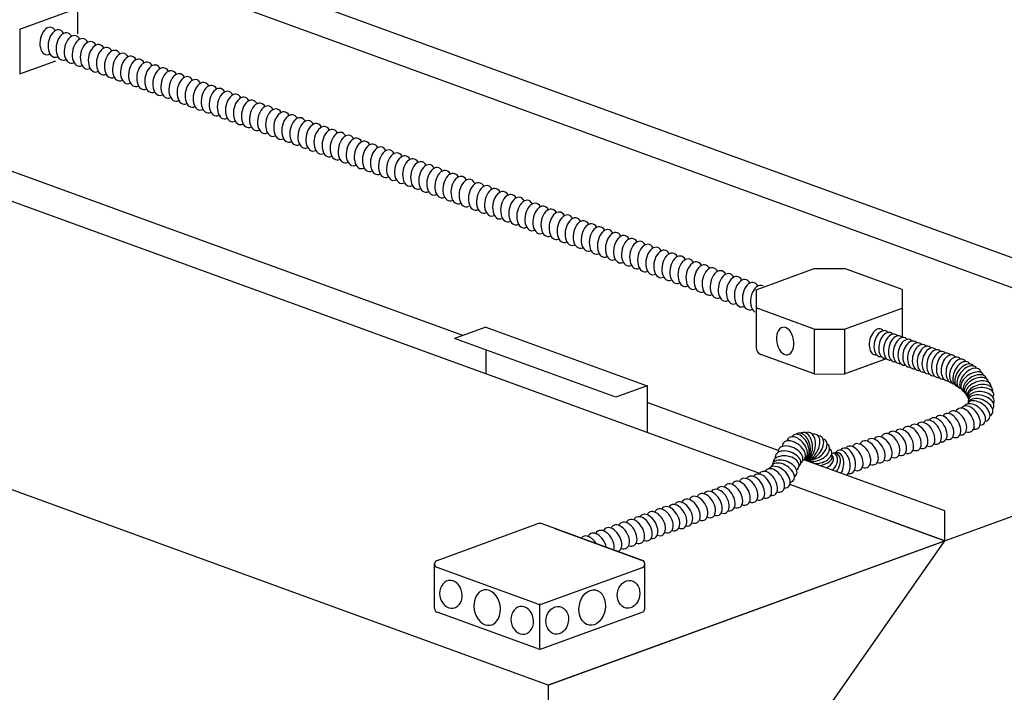
# Model space of a CAD drawing. Extents: x 496.9 to 505.4, y 218.2 to 229.2.
# Drawn here: x 500.6 to 502.1, y 225.4 to 226.5 of the extents above; entities that cross this region are included whole.
import ezdxf

# ---------------------------------------------------------------- set-up
doc = ezdxf.new("R2010")
doc.units = 0
doc.header["$MEASUREMENT"] = 0
doc.layers.get('0').update_dxf_attribs({"linetype": 'CONTINUOUS'})

# ---------------------------------------------------------------- blocks, each defined once
blk = doc.blocks.new('JUNCT_4_20_TOP')
for p, q in [((-3.436, 2.986), (-0.086, 4.205)), ((3.436, 2.986), (0.086, 4.205)), ((-3.52, 1.376), (-3.52, 2.869)), ((-0.086, 1.531), (-3.436, 2.751)), ((0.086, 1.531), (3.436, 2.751)), ((3.516, 1.367), (3.516, 2.881)), ((0, 0), (0, 1.531)), ((-0.086, 0.031), (-3.438, 1.251)), ((0.086, 0.031), (3.434, 1.25))]:
    blk.add_line(p, q)
for centre, radius, start, end in [((0, 3.97), 0.25, 70.0001, 110), ((-3.393, 2.868), 0.125, 110, 250.0001), ((3.393, 2.868), 0.125, 290, 70.0001), ((-3.396, 1.369), 0.125, 176.8248, 250.0001), ((0, 1.766), 0.25, 250.0001, 290), ((3.391, 1.367), 0.125, 290, 0), ((0, 0.266), 0.25, 250.0001, 290)]:
    blk.add_arc(centre, radius, start, end)
at = {"extrusion": (0, 0, -1)}
for centre, major_axis, ratio in [((-2.973, 1.848), (-0.081, 0.459), 0.805451), ((-1.758, 1.405), (-0.104, 0.59), 0.730872), ((-0.586, 0.979), (-0.081, 0.459), 0.805451)]:
    blk.add_ellipse(centre, major_axis=major_axis, ratio=ratio, dxfattribs=at)
for centre, major_axis, ratio in [((2.973, 1.848), (0.081, 0.459), 0.805451), ((1.758, 1.405), (0.104, 0.59), 0.730872), ((0.586, 0.979), (0.081, 0.459), 0.805451)]:
    blk.add_ellipse(centre, major_axis=major_axis, ratio=ratio)

msp = doc.modelspace()

# ---------------------------------------------------------------- linework, layer by layer
for p, q in [((502.6634, 225.9186), (498.8745, 227.2977)), ((502.6634, 225.8706), (498.8745, 227.2497)), ((501.7568, 225.7547), (498.2652, 227.0255)), ((501.2795, 225.9764), (498.9348, 226.8299)), ((501.2795, 225.9764), (498.9348, 226.8299)), ((501.417, 225.4146), (497.6281, 226.7937)), ((501.417, 225.4146), (497.6281, 226.7937)), ((500.6606, 226.5324), (500.6606, 226.4613)), ((500.5678, 226.469), (500.6606, 226.5027)), ((500.5678, 226.469), (500.5678, 226.397)), ((500.5678, 226.397), (500.6257, 226.418)), ((503.5933, 226.2068), (501.417, 225.4146)), ((501.7509, 226.05), (501.8442, 226.084)), ((501.8442, 226.084), (501.893, 226.0839)), ((501.9855, 226.0502), (501.893, 226.0839)), ((501.7509, 226.05), (501.7509, 226.0207)), ((501.9855, 226.0502), (501.9855, 225.9736)), ((501.9855, 226.0502), (501.9855, 225.9745)), ((501.7509, 226.0207), (501.7509, 225.9571)), ((501.8442, 225.9867), (501.7509, 226.0207)), ((501.8928, 225.9867), (501.9855, 226.0205)), ((501.8928, 225.9867), (501.9855, 226.0205)), ((501.3166, 225.9899), (501.2664, 225.9717)), ((501.3166, 225.9899), (501.2664, 225.9717)), ((501.3166, 225.9899), (501.5759, 225.8955)), ((501.3166, 225.9899), (501.5759, 225.8955)), ((501.8442, 225.9867), (501.8442, 225.9147)), ((501.8442, 225.9867), (501.8926, 225.9866)), ((501.8928, 225.9867), (501.8928, 225.9147)), ((501.8928, 225.9867), (501.8928, 225.9147)), ((501.5257, 225.8773), (501.2664, 225.9717)), ((501.5257, 225.8773), (501.2664, 225.9717)), ((501.3166, 225.9534), (501.3166, 225.915)), ((501.3166, 225.9534), (501.3166, 225.915)), ((501.8442, 225.9147), (501.7588, 225.9458)), ((501.8928, 225.9147), (501.9605, 225.9394)), ((501.8928, 225.9147), (501.9578, 225.9384)), ((501.5759, 225.8206), (501.3166, 225.915)), ((501.5759, 225.8206), (501.3166, 225.915)), ((501.8442, 225.9147), (501.8926, 225.9146)), ((501.5759, 225.8955), (501.5257, 225.8773)), ((501.5759, 225.8955), (501.5257, 225.8773)), ((501.5759, 225.8955), (501.5759, 225.8206)), ((501.5759, 225.8955), (501.5759, 225.8206)), ((501.7866, 225.7919), (501.5759, 225.8686)), ((502.0541, 225.6945), (501.8277, 225.7769)), ((502.0541, 225.6465), (501.8053, 225.7371)), ((502.0541, 225.6465), (502.0541, 225.6945)), ((502.0541, 225.6465), (502.0541, 225.6945)), ((502.0541, 225.6465), (502.0541, 225.6945)), ((501.9646, 225.6791), (502.0541, 225.6465)), ((501.5682, 225.6151), (501.4074, 225.6737)), ((501.5682, 225.6151), (501.4074, 225.6737)), ((501.4277, 225.6663), (501.5711, 225.6141)), ((501.417, 225.4146), (502.0541, 225.6465)), ((501.7827, 225.2585), (502.0541, 225.6465)), ((501.417, 225.4146), (501.417, 224.4565))]:
    msp.add_line(p, q)
msp.add_arc((501.7629, 225.9571), 0.012, 180.0001, 250.0001)
for centre, major_axis, ratio, start_param, end_param in [((500.6142, 226.4498), (0.0039, 0.022), 0.610974, 5.673457, 9.862248), ((500.6273, 226.4456), (0.0039, 0.022), 0.610974, 5.652528, 9.840799), ((500.6402, 226.4409), (0.0039, 0.022), 0.610974, 5.652528, 9.840799), ((500.6532, 226.4362), (0.0039, 0.022), 0.610974, 5.652528, 9.840799), ((500.6661, 226.4314), (0.0039, 0.022), 0.610974, 5.652528, 9.840799), ((500.6791, 226.4267), (0.0039, 0.022), 0.610974, 5.652528, 9.840799), ((500.692, 226.422), (0.0039, 0.022), 0.610974, 5.652528, 9.840799), ((500.705, 226.4173), (0.0039, 0.022), 0.610974, 5.652528, 9.840799), ((500.7179, 226.4126), (0.0039, 0.022), 0.610974, 5.652528, 9.840799), ((500.7308, 226.4079), (0.0039, 0.022), 0.610974, 5.652528, 9.840799), ((500.7438, 226.4032), (0.0039, 0.022), 0.610974, 5.652528, 9.840799), ((500.7567, 226.3985), (0.0039, 0.022), 0.610974, 5.652528, 9.840799), ((500.7697, 226.3937), (0.0039, 0.022), 0.610974, 5.652528, 9.840799), ((500.7826, 226.389), (0.0039, 0.022), 0.610974, 5.652528, 9.840799), ((500.7956, 226.3845), (0.0039, 0.022), 0.610974, 5.652528, 9.840799), ((500.8086, 226.3798), (0.0039, 0.022), 0.610974, 5.652528, 9.840799), ((500.8215, 226.3751), (0.0039, 0.022), 0.610974, 5.652528, 9.840799), ((500.8345, 226.3704), (0.0039, 0.022), 0.610974, 5.652528, 9.840799), ((500.8474, 226.3656), (0.0039, 0.022), 0.610974, 5.652528, 9.840799), ((500.8604, 226.3609), (0.0039, 0.022), 0.610974, 5.652528, 9.840799), ((500.8733, 226.3562), (0.0039, 0.022), 0.610974, 5.652528, 9.840799), ((500.8863, 226.3515), (0.0039, 0.022), 0.610974, 5.652528, 9.840799), ((500.8992, 226.3468), (0.0039, 0.022), 0.610974, 5.652528, 9.840799), ((500.9122, 226.3421), (0.0039, 0.022), 0.610974, 5.652528, 9.840799), ((500.9251, 226.3374), (0.0039, 0.022), 0.610974, 5.652528, 9.840799), ((500.938, 226.3327), (0.0039, 0.022), 0.610974, 5.652528, 9.840799), ((500.951, 226.3279), (0.0039, 0.022), 0.610974, 5.652528, 9.840799), ((500.9639, 226.3232), (0.0039, 0.022), 0.610974, 5.652528, 9.840799), ((500.9769, 226.3185), (0.0039, 0.022), 0.610974, 5.652528, 9.840799), ((500.9898, 226.3138), (0.0039, 0.022), 0.610974, 5.652528, 9.840799), ((501.0028, 226.3091), (0.0039, 0.022), 0.610974, 5.652528, 9.840799), ((501.0157, 226.3044), (0.0039, 0.022), 0.610974, 5.652528, 9.840799), ((501.0287, 226.2997), (0.0039, 0.022), 0.610974, 5.652528, 9.840799), ((501.0416, 226.295), (0.0039, 0.022), 0.610974, 5.652528, 9.840799), ((501.0546, 226.2902), (0.0039, 0.022), 0.610974, 5.652528, 9.840799), ((501.0675, 226.2855), (0.0039, 0.022), 0.610974, 5.652528, 9.840799), ((501.0805, 226.2808), (0.0039, 0.022), 0.610974, 5.652528, 9.840799), ((501.0934, 226.2761), (0.0039, 0.022), 0.610974, 5.652528, 9.840799), ((501.1064, 226.2714), (0.0039, 0.022), 0.610974, 5.652528, 9.840799), ((501.1193, 226.2667), (0.0039, 0.022), 0.610974, 5.652528, 9.840799), ((501.1323, 226.262), (0.0039, 0.022), 0.610974, 5.652528, 9.840799), ((501.1452, 226.2573), (0.0039, 0.022), 0.610974, 5.652528, 9.840799), ((501.1582, 226.2525), (0.0039, 0.022), 0.610974, 5.652528, 9.840799), ((501.1711, 226.2478), (0.0039, 0.022), 0.610974, 5.652528, 9.840799), ((501.1841, 226.2431), (0.0039, 0.022), 0.610974, 5.652528, 9.840799), ((501.197, 226.2384), (0.0039, 0.022), 0.610974, 5.652528, 9.840799), ((501.2099, 226.2337), (0.0039, 0.022), 0.610974, 5.652528, 9.840799), ((501.2229, 226.229), (0.0039, 0.022), 0.610974, 5.652528, 9.840799), ((501.2358, 226.2243), (0.0039, 0.022), 0.610974, 5.652528, 9.840799), ((501.2488, 226.2196), (0.0039, 0.022), 0.610974, 5.652528, 9.840799), ((501.2488, 226.2196), (0.0039, 0.022), 0.610974, 5.652528, 9.840799), ((501.2617, 226.2148), (0.0039, 0.022), 0.610974, 5.652528, 9.840799), ((501.2747, 226.2101), (0.0039, 0.022), 0.610974, 5.652528, 9.840799), ((501.2876, 226.2054), (0.0039, 0.022), 0.610974, 5.652528, 9.840799), ((501.3027, 226.1999), (0.0039, 0.022), 0.610974, 5.652528, 9.840799), ((501.3157, 226.1952), (0.0039, 0.022), 0.610974, 5.652528, 9.840799), ((501.3286, 226.1905), (0.0039, 0.022), 0.610974, 5.652528, 9.840799), ((501.3416, 226.1858), (0.0039, 0.022), 0.610974, 5.652528, 9.840799), ((501.3545, 226.1811), (0.0039, 0.022), 0.610974, 5.652528, 9.840799), ((501.3675, 226.1764), (0.0039, 0.022), 0.610974, 5.652528, 9.840799), ((501.3804, 226.1716), (0.0039, 0.022), 0.610974, 5.652528, 9.840799), ((501.3934, 226.1669), (0.0039, 0.022), 0.610974, 5.652528, 9.840799), ((501.4063, 226.1622), (0.0039, 0.022), 0.610974, 5.652528, 9.840799), ((501.4193, 226.1575), (0.0039, 0.022), 0.610974, 5.652528, 9.840799), ((501.4322, 226.1528), (0.0039, 0.022), 0.610974, 5.652528, 9.840799), ((501.4452, 226.1481), (0.0039, 0.022), 0.610974, 5.652528, 9.840799), ((501.4581, 226.1434), (0.0039, 0.022), 0.610974, 5.652528, 9.840799), ((501.471, 226.1387), (0.0039, 0.022), 0.610974, 5.652528, 9.840799), ((501.484, 226.1339), (0.0039, 0.022), 0.610974, 5.652528, 9.840799), ((501.4969, 226.1292), (0.0039, 0.022), 0.610974, 5.652528, 9.840799), ((501.5099, 226.1245), (0.0039, 0.022), 0.610974, 5.652528, 9.840799), ((501.5228, 226.1198), (0.0039, 0.022), 0.610974, 5.652528, 9.840799), ((501.5358, 226.1151), (0.0039, 0.022), 0.610974, 5.652528, 9.840799), ((501.5487, 226.1104), (0.0039, 0.022), 0.610974, 5.652528, 9.840799), ((501.5617, 226.1057), (0.0039, 0.022), 0.610974, 5.652528, 9.840799), ((501.5746, 226.101), (0.0039, 0.022), 0.610974, 5.652528, 9.840799), ((501.5876, 226.0962), (0.0039, 0.022), 0.610974, 5.652528, 9.840799), ((501.6005, 226.0915), (0.0039, 0.022), 0.610974, 5.652528, 9.840799), ((501.6135, 226.0868), (0.0039, 0.022), 0.610974, 5.652528, 9.840799), ((501.6264, 226.0821), (0.0039, 0.022), 0.610974, 5.652528, 9.840799), ((501.6394, 226.0774), (0.0039, 0.022), 0.610974, 5.652528, 9.840799), ((501.6523, 226.0727), (0.0039, 0.022), 0.610974, 5.652528, 9.840799), ((501.6653, 226.068), (0.0039, 0.022), 0.610974, 5.652528, 9.840799), ((501.6782, 226.0633), (0.0039, 0.022), 0.610974, 5.652528, 9.840799), ((501.6912, 226.0585), (0.0039, 0.022), 0.610974, 5.652528, 9.840799), ((501.7041, 226.0538), (0.0039, 0.022), 0.610974, 5.652528, 9.840799), ((501.7171, 226.0491), (0.0039, 0.022), 0.610974, 5.652528, 9.840799), ((501.73, 226.0444), (0.0039, 0.022), 0.610974, 5.652528, 9.840799), ((501.7429, 226.0397), (0.0039, 0.022), 0.610974, 5.652528, 9.840799), ((501.7559, 226.035), (0.0039, 0.022), 0.610974, 6.089015, 9.200444), ((501.9461, 225.9662), (0.0047, 0.0207), 0.607821, -0.397064, 3.388086), ((501.9538, 225.9634), (0.0047, 0.0207), 0.607821, -0.397064, 3.388086), ((501.9615, 225.9607), (0.0047, 0.0207), 0.607821, -0.397064, 3.388086), ((501.9692, 225.9579), (0.0047, 0.0207), 0.607821, -0.397064, 3.388086), ((501.9769, 225.9551), (0.0047, 0.0207), 0.607821, -0.397064, 3.388086), ((501.9846, 225.9523), (0.0047, 0.0207), 0.607821, -0.397064, 3.388086), ((501.9923, 225.9495), (0.0047, 0.0207), 0.607821, -0.397064, 3.388086), ((502, 225.9467), (0.0047, 0.0207), 0.607821, -0.458215, 3.388086), ((502.0077, 225.9439), (0.0047, 0.0207), 0.607821, -0.397064, 3.388086), ((502.0154, 225.9411), (0.0047, 0.0207), 0.607821, -0.397064, 3.388086), ((502.0232, 225.9383), (0.0047, 0.0207), 0.607821, -0.397064, 3.388086), ((502.0309, 225.9356), (0.0047, 0.0207), 0.607821, -0.458215, 3.388086), ((502.0386, 225.9328), (0.0047, 0.0207), 0.607821, -0.397064, 3.388086), ((502.0386, 225.9328), (0.0047, 0.0207), 0.607821, -0.397064, 3.388086), ((502.0463, 225.93), (0.0047, 0.0207), 0.607821, -0.397064, 3.388086), ((502.0463, 225.93), (0.0047, 0.0207), 0.607821, -0.397064, 3.388086), ((502.054, 225.9272), (0.0047, 0.0207), 0.607821, -0.397064, 3.388086), ((502.054, 225.9272), (0.0047, 0.0207), 0.607821, -0.397064, 3.388086), ((502.0617, 225.9244), (0.0047, 0.0207), 0.607821, -0.458215, 3.363688), ((502.0617, 225.9244), (0.0047, 0.0207), 0.607821, -0.458215, 3.363688), ((502.0695, 225.9211), (0.0049, 0.0205), 0.610974, -0.439103, 3.212442), ((502.0695, 225.9211), (0.0049, 0.0205), 0.610974, -0.439103, 3.212442), ((502.076, 225.9182), (0.0074, 0.0198), 0.610974, -0.408014, 3.232467), ((502.076, 225.9182), (0.0074, 0.0198), 0.610974, -0.408014, 3.232467), ((502.0818, 225.9147), (0.0092, 0.019), 0.6113, -0.349125, 3.191475), ((502.0818, 225.9147), (0.0092, 0.019), 0.6113, -0.349125, 3.191475), ((502.0863, 225.9119), (0.0122, 0.0173), 0.610974, -0.202649, 3.315632), ((502.0863, 225.9119), (0.0122, 0.0173), 0.610974, -0.202649, 3.315632), ((502.0902, 225.9093), (0.0131, 0.0166), 0.610974, -0.205072, 3.38159), ((502.0902, 225.9093), (0.0131, 0.0166), 0.610974, -0.205072, 3.38159), ((502.0954, 225.9062), (0.0148, 0.0155), 0.589813, -0.412582, 3.186098), ((502.0954, 225.9062), (0.0148, 0.0155), 0.589813, -0.412582, 3.186098), ((502.0987, 225.9018), (0.0171, 0.0124), 0.610974, -0.176255, 3.422176), ((502.0987, 225.9018), (0.0171, 0.0124), 0.610974, -0.176255, 3.422176), ((502.1025, 225.8976), (0.0176, 0.0117), 0.610974, -0.208988, 3.38159), ((502.1025, 225.8976), (0.0176, 0.0117), 0.610974, -0.208988, 3.38159), ((502.1052, 225.8941), (0.0188, 0.0096), 0.610974, -0.196485, 3.38159), ((502.1052, 225.8941), (0.0188, 0.0096), 0.610974, -0.196485, 3.38159), ((502.1084, 225.8894), (0.02, 0.0077), 0.594459, -0.283695, 3.3991), ((502.1107, 225.8842), (0.0204, 0.0055), 0.610974, -0.287389, 3.268197), ((502.1119, 225.8798), (0.021, 0.0019), 0.610974, -0.374125, 3.38159), ((502.1123, 225.8674), (-0.0203, 0.006), 0.610974, 2.901918, 6.644239), ((502.1127, 225.8732), (0.0209, -0.0029), 0.610974, 6.006017, 9.664775), ((502.1019, 225.8497), (0.0155, -0.0144), 0.610974, 5.752595, 9.520474), ((502.1019, 225.8497), (0.0155, -0.0144), 0.610974, 5.752595, 9.520474), ((502.1083, 225.8552), (0.0167, -0.013), 0.610974, 5.795681, 9.576089), ((502.1116, 225.8604), (-0.0192, 0.0089), 0.610974, 2.695458, 6.322077), ((502.0532, 225.8285), (-0.0108, 0.0183), 0.60506, 2.553046, 6.605148), ((502.0532, 225.8285), (-0.0108, 0.0183), 0.60506, 2.553046, 6.605148), ((502.0646, 225.8317), (-0.0106, 0.0183), 0.610974, 2.510935, 6.601031), ((502.0646, 225.8317), (-0.0106, 0.0183), 0.610974, 2.510935, 6.601031), ((502.0739, 225.836), (-0.0106, 0.0183), 0.610974, 2.676839, 6.629471), ((502.0739, 225.836), (-0.0106, 0.0183), 0.610974, 2.676839, 6.629471), ((502.0861, 225.8404), (0.0106, -0.0183), 0.610974, 5.652528, 9.840799), ((502.0861, 225.8404), (0.0106, -0.0183), 0.610974, 5.652528, 9.840799), ((502.0952, 225.8446), (0.0121, -0.0173), 0.610974, 5.741037, 9.654226), ((502.0952, 225.8446), (0.0121, -0.0173), 0.610974, 5.741037, 9.654226), ((502.0117, 225.8144), (-0.0108, 0.0183), 0.60506, 2.553046, 6.605148), ((502.023, 225.8177), (-0.0106, 0.0183), 0.610974, 2.510935, 6.601031), ((502.0334, 225.8212), (-0.0105, 0.0184), 0.610638, 2.588482, 6.593836), ((502.0425, 225.8248), (-0.0106, 0.0183), 0.610974, 2.668018, 6.584644), ((502.0425, 225.8248), (-0.0106, 0.0183), 0.610974, 2.668018, 6.584644), ((501.8214, 225.7977), (-0.0091, 0.0193), 0.606617, 3.032396, 6.644894), ((501.8247, 225.7988), (-0.0063, 0.0204), 0.606617, 3.082082, 6.518442), ((501.8286, 225.7996), (-0.0025, 0.0212), 0.606617, 3.136, 6.588879), ((501.8334, 225.7997), (0.002, 0.0212), 0.606617, 3.138627, 6.643375), ((501.8388, 225.798), (0.0088, 0.0194), 0.606617, 3.193643, 6.752563), ((501.9666, 225.7995), (0.0106, -0.0183), 0.610974, 5.652528, 9.840799), ((501.9666, 225.7995), (0.0106, -0.0183), 0.610974, 5.652528, 9.840799), ((501.9666, 225.7995), (0.0106, -0.0183), 0.610974, 5.652528, 9.840799), ((501.9666, 225.7995), (0.0106, -0.0183), 0.610974, 5.652528, 9.840799), ((501.9773, 225.8031), (-0.0108, 0.0183), 0.60506, 2.553046, 6.605148), ((501.9887, 225.8064), (-0.0106, 0.0183), 0.610974, 2.510935, 6.601031), ((502.0009, 225.8108), (0.0106, -0.0183), 0.610974, 5.652528, 9.840799), ((502.0009, 225.8108), (0.0106, -0.0183), 0.610974, 5.652528, 9.840799), ((502.0009, 225.8108), (0.0106, -0.0183), 0.610974, 5.652528, 9.840799), ((502.0009, 225.8108), (0.0106, -0.0183), 0.610974, 5.652528, 9.840799), ((501.8117, 225.7908), (-0.0171, 0.0128), 0.606617, 2.84251, 6.706387), ((501.8168, 225.7952), (-0.0132, 0.0168), 0.606617, 2.985519, 6.706387), ((501.8493, 225.7891), (0.0191, 0.0095), 0.606617, 3.313006, 6.688854), ((501.847, 225.7936), (0.016, 0.0141), 0.606617, 3.337232, 6.688854), ((501.8434, 225.7964), (0.0122, 0.0175), 0.606617, 3.313006, 6.688854), ((501.9198, 225.7833), (0.0106, -0.0183), 0.610974, 5.652528, 9.840799), ((501.932, 225.7878), (0.0106, -0.0183), 0.610974, 5.652528, 9.840799), ((501.932, 225.7878), (0.0106, -0.0183), 0.610974, 5.652528, 9.840799), ((501.932, 225.7878), (0.0106, -0.0183), 0.610974, 5.652528, 9.840799), ((501.932, 225.7878), (0.0106, -0.0183), 0.610974, 5.652528, 9.840799), ((501.9428, 225.7914), (-0.0108, 0.0183), 0.60506, 2.553046, 6.605148), ((501.9542, 225.7947), (-0.0106, 0.0183), 0.61093, 2.536903, 6.601718), ((501.8023, 225.7769), (-0.0201, 0.007), 0.607445, 2.807773, 6.649439), ((501.8063, 225.7841), (-0.0191, 0.0094), 0.607445, 2.83716, 6.649439), ((501.8517, 225.7843), (0.0206, 0.0056), 0.606721, 4.213078, 6.6885), ((501.8522, 225.7806), (0.0211, 0.0026), 0.60894, 4.68468, 6.510712), ((501.8652, 225.769), (0.0136, 0.0163), 0.604395, 4.658729, 6.784788), ((501.8714, 225.7678), (0.0098, 0.0188), 0.604395, 4.4834, 6.784788), ((501.8786, 225.7674), (0.0039, 0.0209), 0.604395, 4.19578, 6.683622), ((501.8887, 225.7716), (-0.0047, 0.0207), 0.604395, 3.364381, 6.784788), ((501.897, 225.7751), (-0.0065, 0.0202), 0.605549, 2.787206, 6.66023), ((501.9076, 225.7789), (-0.0101, 0.0187), 0.612582, 2.508895, 6.533287), ((501.7937, 225.7557), (-0.0176, 0.0117), 0.610974, 2.654012, 6.468185), ((501.7967, 225.7618), (-0.0194, 0.0083), 0.610974, 2.741487, 6.433468), ((501.7991, 225.7699), (-0.0209, 0.0032), 0.610974, 2.608343, 6.405803), ((501.8547, 225.7739), (0.0205, 0.0064), 0.602831, 4.984825, 6.573937), ((501.7606, 225.7345), (-0.0106, 0.0183), 0.610974, 2.510935, 6.601031), ((501.7699, 225.7387), (-0.0106, 0.0183), 0.610974, 2.676839, 6.629471), ((501.7805, 225.7435), (-0.0122, 0.0174), 0.607492, 2.521461, 6.580847), ((501.7882, 225.7489), (-0.0153, 0.0147), 0.607306, 2.564276, 6.413521), ((501.714, 225.7187), (0.0106, -0.0183), 0.610974, 5.652528, 9.840799), ((501.714, 225.7187), (0.0106, -0.0183), 0.610974, 5.652528, 9.840799), ((501.7263, 225.7231), (0.0106, -0.0183), 0.610974, 5.652528, 9.840799), ((501.7385, 225.7276), (0.0106, -0.0183), 0.610974, 5.652528, 9.840799), ((501.7385, 225.7276), (0.0106, -0.0183), 0.610974, 5.652528, 9.840799), ((501.7385, 225.7276), (0.0106, -0.0183), 0.610974, 5.652528, 9.840799), ((501.7385, 225.7276), (0.0106, -0.0183), 0.610974, 5.652528, 9.840799), ((501.7493, 225.7312), (-0.0108, 0.0183), 0.60506, 2.553046, 6.605148), ((501.6704, 225.7031), (0.0106, -0.0183), 0.610974, 5.652528, 9.840799), ((501.6704, 225.7031), (0.0106, -0.0183), 0.610974, 5.652528, 9.840799), ((501.6704, 225.7031), (0.0106, -0.0183), 0.610974, 5.652528, 9.840799), ((501.6704, 225.7031), (0.0106, -0.0183), 0.610974, 5.652528, 9.840799), ((501.6811, 225.7067), (-0.0108, 0.0183), 0.60506, 2.553046, 6.605148), ((501.6925, 225.71), (-0.0106, 0.0183), 0.610974, 2.510935, 6.601031), ((501.7018, 225.7142), (-0.0106, 0.0183), 0.610974, 2.676839, 6.629471), ((501.6337, 225.6897), (-0.0106, 0.0183), 0.610974, 2.676839, 6.629471), ((501.6459, 225.6942), (0.0106, -0.0183), 0.610974, 5.652528, 9.840799), ((501.6459, 225.6942), (0.0106, -0.0183), 0.610974, 5.652528, 9.840799), ((501.6581, 225.6987), (0.0106, -0.0183), 0.610974, 5.652528, 9.840799), ((501.59, 225.6742), (0.0106, -0.0183), 0.610974, 5.652528, 9.840799), ((501.6023, 225.6786), (0.0106, -0.0183), 0.610974, 5.652528, 9.840799), ((501.6023, 225.6786), (0.0106, -0.0183), 0.610974, 5.652528, 9.840799), ((501.6023, 225.6786), (0.0106, -0.0183), 0.610974, 5.652528, 9.840799), ((501.6023, 225.6786), (0.0106, -0.0183), 0.610974, 5.652528, 9.840799), ((501.613, 225.6822), (-0.0108, 0.0183), 0.60506, 2.553046, 6.605148), ((501.6244, 225.6855), (-0.0106, 0.0183), 0.610974, 2.510935, 6.601031), ((501.5443, 225.6573), (0.0106, -0.0183), 0.610974, 5.652528, 9.840799), ((501.5565, 225.6616), (0.0106, -0.0183), 0.610974, 5.652528, 9.840799), ((501.5687, 225.6659), (0.0106, -0.0183), 0.610974, 5.652528, 9.840799), ((501.5778, 225.6697), (-0.0106, 0.0183), 0.610974, 2.671961, 6.593774), ((501.4953, 225.6395), (0.0106, -0.0183), 0.610974, 7.345359, 9.840799), ((501.5076, 225.6439), (0.0106, -0.0183), 0.610974, 6.83709, 9.840799), ((501.5198, 225.6484), (0.0106, -0.0183), 0.610974, 6.156516, 9.840799), ((501.5321, 225.6529), (0.0106, -0.0183), 0.610974, 5.652528, 9.840799), ((501.4831, 225.635), (0.0106, -0.0183), 0.610974, 7.891793, 9.69924)]:
    msp.add_ellipse(centre, major_axis=major_axis, ratio=ratio, start_param=start_param, end_param=end_param)
at = {"extrusion": (0, 0, -1)}
msp.add_ellipse((501.7977, 225.9676), major_axis=(-0.0039, 0.022), ratio=0.610974, dxfattribs=at)

# ---------------------------------------------------------------- block references
at = {"xscale": 0.048, "yscale": 0.048, "zscale": 0.048}
msp.add_blockref('JUNCT_4_20_TOP', (501.4033, 225.4718), dxfattribs=at)

doc.saveas('drawing.dxf')
